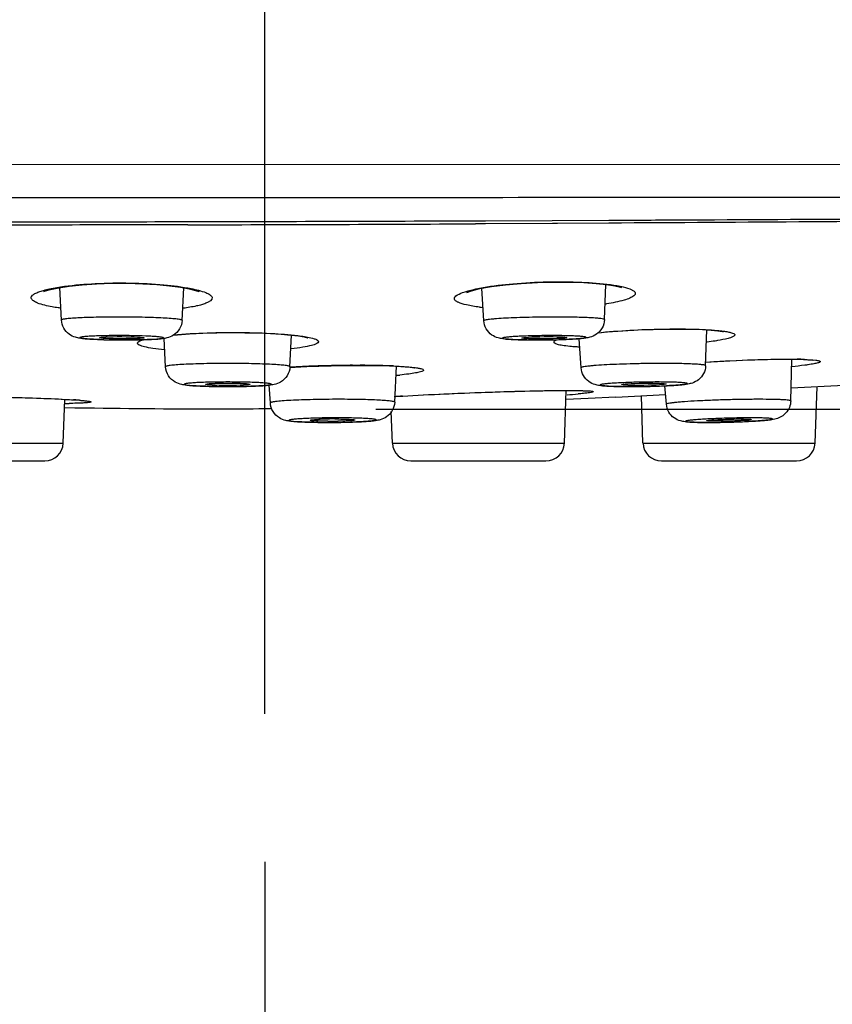
# Model space of a CAD drawing. Units: millimetres. Extents: x 656 to 1250, y -1784 to -1364.
# Drawn here: x 780 to 802, y -1628 to -1601 of the extents above; entities that cross this region are included whole.
import ezdxf

# ---------------------------------------------------------------- set-up
doc = ezdxf.new("R2010")
doc.units = ezdxf.units.MM
doc.header["$LTSCALE"] = 3
doc.layers.get('0').update_dxf_attribs({"lineweight": 25})
doc.layers.add('02___PRT_ALL_AXES', color=7, linetype='Continuous')
doc.layers.add('7_ALL_FEATURES', color=7, linetype='Continuous')
doc.styles.add('Text_Std', font='arial.ttf')
doc.dimstyles.new('Dim_Std', dxfattribs={"dimscale": 2, "dimtxt": 2, "dimasz": 2, "dimexe": 2, "dimexo": 2, "dimgap": 0.5, "dimtad": 1, "dimdec": 0, "dimzin": 0, "dimdsep": 46, "dimtxsty": 'Text_Std', "dimblk": 'ARCHTICK', "dimcen": 0.09, "dimclrd": 256, "dimclre": 256, "dimclrt": 256, "dimadec": 0, "dimazin": 0, "dimtfac": 1, "dimtdec": 0, "dimtofl": 0, "dimtmove": 0, "dimatfit": 3, "dimldrblk": 'CLOSEDBLANK', "dimfxl": 1, "dimtolj": 1, "dimtzin": 0, "dimlwd": -1, "dimlwe": -1, "dimarcsym": 1})

# ---------------------------------------------------------------- blocks, each defined once
blk = doc.blocks.new('_ArchTick')
at = {"color": 0, "linetype": 'ByBlock', "const_width": 0.15}
blk.add_lwpolyline([(-0.5, -0.5), (0.5, 0.5)], dxfattribs=at)
blk = doc.blocks.new('*D161')
at = {"transparency": 16777216}
for p, q in [((787.021, -1624.144), (787.021, -1668.217)), ((980.793, -1628.85), (980.793, -1668.217)), ((787.021, -1664.217), (980.793, -1664.217))]:
    blk.add_line(p, q, dxfattribs=at)
at = {"layer": 'Defpoints', "color": 0, "transparency": 16777216}
for p in [(787.021, -1620.144), (980.793, -1624.85), (980.793, -1664.217)]:
    blk.add_point(p, dxfattribs=at)
at = {"transparency": 16777216, "xscale": 4, "yscale": 4, "zscale": 4, "rotation": 180}
blk.add_blockref('_ArchTick', (787.021, -1664.217), dxfattribs=at)
at = {"transparency": 16777216, "xscale": 4, "yscale": 4, "zscale": 4}
blk.add_blockref('_ArchTick', (980.793, -1664.217), dxfattribs=at)
at = {"transparency": 16777216, "insert": (883.907, -1658.107), "char_height": 5, "width": 13.44, "attachment_point": 2, "style": 'Text_Std'}
blk.add_mtext('\\A1;193', dxfattribs=at)
blk = doc.blocks.new('_ClosedBlank')
at = {"color": 0, "linetype": 'ByBlock', "lineweight": -2}
for p, q in [((-1, 0.1667), (0, 0)), ((-1, 0.1667), (-1, -0.1667)), ((0, 0), (-1, -0.1667))]:
    blk.add_line(p, q, dxfattribs=at)
blk = doc.blocks.new('*D162')
at = {"transparency": 16777216}
for p, q in [((790.021, -1611.916), (859.189, -1611.916)), ((855.189, -1611.916), (855.189, -1624.85)), ((975.793, -1624.85), (851.189, -1624.85))]:
    blk.add_line(p, q, dxfattribs=at)
at = {"layer": 'Defpoints', "color": 0, "transparency": 16777216}
for p in [(786.021, -1611.916), (855.189, -1624.85), (979.793, -1624.85)]:
    blk.add_point(p, dxfattribs=at)
at = {"transparency": 16777216, "xscale": 4, "yscale": 4, "zscale": 4}
for p, rotation in [((855.189, -1611.916), 90), ((855.189, -1624.85), 270)]:
    blk.add_blockref('_ArchTick', p, dxfattribs=dict(at, rotation=rotation))
at = {"transparency": 16777216, "insert": (849.08, -1618.383), "char_height": 5, "width": 8.96, "attachment_point": 2, "rotation": 90, "style": 'Text_Std'}
blk.add_mtext('\\A1;13', dxfattribs=at)

msp = doc.modelspace()

# ---------------------------------------------------------------- linework, layer by layer
msp.add_line((787.021, -1620.144), (787.021, -1574.793))
at = {"color": 7, "linetype": 'Continuous'}
for p, q in [((759.526, -1605.318), (812.516, -1605.293)), ((784.939, -1606.937), (784.78, -1606.937)), ((792.769, -1606.909), (792.709, -1606.909)), ((792.979, -1606.908), (792.769, -1606.909)), ((794.797, -1606.899), (792.979, -1606.908)), ((794.925, -1606.898), (794.797, -1606.899)), ((796.318, -1606.891), (794.925, -1606.898)), ((784.544, -1609.918), (784.662, -1609.907)), ((796.019, -1609.856), (796.278, -1609.831)), ((783.115, -1610.048), (783.082, -1610.048)), ((783.227, -1610.048), (783.192, -1610.048)), ((798.933, -1610.646), (799.153, -1610.632)), ((787.696, -1610.788), (787.844, -1610.779)), ((801.244, -1611.34), (802.676, -1611.266)), ((796.5, -1611.597), (797.844, -1611.523)), ((801.887, -1612.833), (801.94, -1611.303)), ((790.536, -1611.579), (790.748, -1611.565)), ((795.756, -1611.632), (795.158, -1611.658)), ((796.5, -1611.597), (795.756, -1611.632)), ((797.238, -1612.833), (797.194, -1611.559)), ((781.882, -1611.887), (781.607, -1611.883)), ((782.182, -1611.891), (781.882, -1611.887)), ((776.925, -1612.833), (781.573, -1612.833)), ((790.467, -1612.833), (795.115, -1612.833)), ((797.238, -1612.833), (801.887, -1612.833)), ((777.426, -1613.317), (781.071, -1613.317)), ((790.968, -1613.317), (794.614, -1613.317)), ((797.74, -1613.317), (801.385, -1613.317))]:
    msp.add_line(p, q, dxfattribs=at)
for points in [[(781.056, -1608.738), (781.053, -1608.74), (781.096, -1608.722), (781.232, -1608.682), (781.45, -1608.636), (781.737, -1608.592), (782.083, -1608.556), (782.473, -1608.53), (782.888, -1608.516), (783.309, -1608.516), (783.72, -1608.527), (784.103, -1608.551), (784.447, -1608.583), (784.74, -1608.622), (784.975, -1608.666), (785.144, -1608.708), (785.239, -1608.741), (785.245, -1608.743)], [(792.481, -1608.761), (792.603, -1608.717), (792.829, -1608.661), (793.142, -1608.605), (793.521, -1608.556), (793.943, -1608.518), (794.386, -1608.493), (794.828, -1608.482), (795.25, -1608.483), (795.636, -1608.497), (795.973, -1608.52), (796.255, -1608.551), (796.475, -1608.586), (796.627, -1608.621), (796.653, -1608.629)], [(784.662, -1609.907), (784.987, -1609.883), (785.346, -1609.865), (785.724, -1609.853), (786.108, -1609.849), (786.484, -1609.851), (786.841, -1609.859), (787.171, -1609.873), (787.466, -1609.892)], [(787.466, -1609.892), (787.719, -1609.915), (787.926, -1609.94), (788.079, -1609.966), (788.172, -1609.987), (788.182, -1609.99)], [(796.278, -1609.831), (796.69, -1609.8), (797.106, -1609.777), (797.513, -1609.762), (797.899, -1609.754), (798.256, -1609.753), (798.577, -1609.759), (798.854, -1609.769), (799.082, -1609.783)], [(799.082, -1609.783), (799.26, -1609.8), (799.386, -1609.817), (799.412, -1609.822)], [(787.844, -1610.779), (788.151, -1610.764), (788.477, -1610.752), (788.815, -1610.742), (789.157, -1610.736), (789.494, -1610.734), (789.817, -1610.735), (790.117, -1610.74), (790.387, -1610.748), (790.619, -1610.759), (790.81, -1610.772)], [(799.153, -1610.632), (799.465, -1610.615), (799.769, -1610.6), (800.062, -1610.588), (800.34, -1610.579), (800.601, -1610.573), (800.842, -1610.569), (801.062, -1610.567)], [(801.062, -1610.567), (801.258, -1610.568), (801.429, -1610.57), (801.574, -1610.575), (801.691, -1610.58), (801.777, -1610.587), (801.829, -1610.593), (801.836, -1610.594)], [(790.81, -1610.772), (790.955, -1610.786), (791.051, -1610.799), (791.065, -1610.802)], [(790.748, -1611.565), (791.017, -1611.549), (791.305, -1611.533), (791.607, -1611.518), (791.919, -1611.503), (792.236, -1611.489), (792.553, -1611.476), (792.868, -1611.464), (793.176, -1611.454), (793.475, -1611.444), (793.762, -1611.436), (794.034, -1611.429), (794.291, -1611.424), (794.529, -1611.419), (794.749, -1611.416), (794.948, -1611.414)], [(794.948, -1611.414), (795.126, -1611.413), (795.282, -1611.413), (795.417, -1611.414), (795.531, -1611.416), (795.623, -1611.418), (795.694, -1611.421), (795.743, -1611.425), (795.75, -1611.425)], [(779.351, -1611.579), (779.665, -1611.586), (779.933, -1611.592), (780.2, -1611.599), (780.462, -1611.606), (780.718, -1611.615), (780.964, -1611.623), (781.198, -1611.632), (781.417, -1611.642), (781.618, -1611.652), (781.798, -1611.662), (781.886, -1611.668)], [(781.886, -1611.668), (782.01, -1611.677), (782.101, -1611.685), (782.164, -1611.692), (782.185, -1611.695)]]:
    msp.add_lwpolyline(points, dxfattribs=at)
for centre, radius, start, end in [((778.921, 1192.771), 2799.714, 270.123151, 270.282177), ((795.128, -1602.104), 7.058, 278.9069, 279.1975), ((793.532, -1603.255), 5.947, 263.1009, 263.9437), ((783.189, -1590.777), 19.271, 268.4442, 269.2052), ((783.222, -1588.486), 21.562, 269.2017, 269.6265), ((783.227, -1587.943), 22.105, 269.7107, 269.9099), ((783.231, -1589.49), 20.558, 269.9863, 270.835), ((794.355, -1590.202), 19.846, 269.257, 270.0051), ((794.356, -1588.391), 21.657, 270.0013, 270.2694), ((794.353, -1587.589), 22.459, 270.2678, 270.8507), ((794.392, -1589.81), 20.238, 270.8331, 271.7018), ((789.596, -1645.331), 34.599, 91.1958, 91.5677), ((789.569, -1643.852), 33.12, 90.3048, 91.2019), ((789.554, -1641.403), 30.67, 89.9243, 90.3007), ((789.564, -1637.178), 26.446, 88.8516, 89.9346), ((789.659, -1631.741), 21.008, 88.5101, 88.8116), ((789.754, -1628.202), 17.467, 87.5625, 88.5208), ((801.233, -1621.05), 10.483, 87.9917, 89.0518), ((789.263, -1637.49), 26.75, 92.6276, 93.3577), ((789.444, -1641.24), 30.506, 92.4395, 92.6446), ((789.543, -1643.611), 32.879, 91.5568, 92.4357), ((789.501, -1599.424), 11.63, 275.2978, 275.7632), ((786.017, -1589.021), 22.286, 269.2336, 270.0067), ((786.024, -1589.214), 22.093, 269.9904, 270.8609), ((793.892, -1593.537), 18.039, 274.1254, 275.0609), ((796.883, -1592.377), 18.931, 269.3022, 270.0067), ((796.883, -1589.126), 22.182, 270.0054, 270.4784), ((796.87, -1587.312), 23.996, 270.4737, 270.945), ((796.89, -1588.273), 23.034, 270.9341, 271.7644), ((797.044, -1593.033), 18.271, 271.7403, 272.5943), ((781.249, -1588.002), 23.765, 270.9103, 271.176), ((780.926, -1626.269), 14.634, 86.1264, 86.3955), ((781.166, -1622.741), 11.097, 85.6405, 86.132), ((793.001, -1647.587), 36.092, 93.5865, 93.9568), ((788.724, -1590.509), 21.767, 269.2833, 270.003), ((788.855, -1620.712), 8.529, 90.8817, 92.2885), ((788.913, -1623.577), 11.395, 89.9972, 90.9533), ((788.788, -1601.199), 11.046, 269.6669, 270.0008), ((788.725, -1589.503), 22.773, 270.0003, 270.1585), ((788.79, -1600.925), 11.32, 269.9942, 271.0497), ((788.724, -1589.056), 23.22, 270.1584, 270.472), ((788.729, -1589.552), 22.724, 270.47, 270.8419), ((788.779, -1592.496), 19.78, 270.823, 271.6475), ((798.941, -1589.914), 22.363, 270.0497, 270.9877), ((798.88, -1586.183), 26.094, 270.9804, 271.7832), ((798.958, -1588.426), 23.85, 271.764, 272.5112), ((781.072, -1612.815), 0.502, 270, 358), ((790.968, -1612.815), 0.502, 182, 270), ((794.614, -1612.815), 0.502, 270, 358), ((797.74, -1612.815), 0.502, 182, 270), ((801.385, -1612.815), 0.502, 270, 358)]:
    msp.add_arc(centre, radius, start, end, dxfattribs=at)
for points, knots in [([(750.845, -1587.968), (754.256, -1587.374), (761.28, -1586.335), (770.225, -1585.481), (777.666, -1585.072), (783.465, -1584.92), (789.419, -1584.932), (795.531, -1585.001), (801.807, -1585.102), (810.515, -1585.288), (821.836, -1585.626), (835.959, -1586.303), (850.77, -1587.503), (866.12, -1589.428), (881.748, -1592.047), (897.377, -1595.014), (912.798, -1598.023), (927.921, -1601.045), (942.799, -1604.079), (955.088, -1606.65), (964.845, -1608.763), (969.693, -1609.853), (972.103, -1610.428)], [0, 0, 0, 0, 0.046432, 0.095186, 0.120455, 0.146372, 0.172976, 0.200299, 0.228355, 0.257164, 0.317107, 0.380266, 0.446778, 0.516351, 0.58767, 0.659271, 0.729706, 0.798397, 0.866099, 0.933362, 0.966777, 1, 1, 1, 1]), ([(759.679, -1606.193), (764.04, -1606.199), (772.816, -1606.197), (786.005, -1606.198), (797.023, -1606.193), (805.797, -1606.183), (810.158, -1606.184), (812.328, -1606.177)], [0, 0, 0, 0, 0.248513, 0.500027, 0.751523, 0.876324, 1, 1, 1, 1]), ([(781.39, -1606.942), (780.751, -1606.943), (778.2, -1606.944), (775.65, -1606.943), (773.738, -1606.942)], [0, 0, 0, 0, 0.250405, 1, 1, 1, 1]), ([(803.613, -1606.844), (803.007, -1606.848), (800.575, -1606.865), (798.144, -1606.88), (796.318, -1606.891)], [0, 0, 0, 0, 0.249286, 1, 1, 1, 1]), ([(780.712, -1608.932), (780.706, -1608.918), (780.706, -1608.88), (780.748, -1608.831), (780.817, -1608.787), (780.918, -1608.744), (781.049, -1608.703), (781.28, -1608.647), (781.469, -1608.616), (781.604, -1608.598)], [0, 0, 0, 0, 0.045879, 0.102418, 0.182828, 0.291287, 0.428331, 0.593332, 1, 1, 1, 1]), ([(781.604, -1608.598), (781.881, -1608.56), (782.475, -1608.512), (783.373, -1608.499), (784.239, -1608.542), (784.786, -1608.61), (785.029, -1608.659)], [0, 0, 0, 0, 0.244062, 0.519266, 0.784268, 1, 1, 1, 1]), ([(792.92, -1608.63), (793.186, -1608.584), (793.765, -1608.515), (794.656, -1608.468), (795.537, -1608.475), (796.103, -1608.517), (796.36, -1608.552)], [0, 0, 0, 0, 0.234691, 0.506565, 0.77509, 1, 1, 1, 1]), ([(796.36, -1608.552), (796.476, -1608.568), (796.669, -1608.601), (796.887, -1608.662), (796.993, -1608.722), (797.034, -1608.767), (797.029, -1608.823), (797.003, -1608.847), (796.988, -1608.859)], [0, 0, 0, 0, 0.429525, 0.720983, 0.814263, 0.878031, 0.930613, 1, 1, 1, 1]), ([(785.029, -1608.659), (785.163, -1608.686), (785.341, -1608.727), (785.528, -1608.815), (785.584, -1608.865), (785.594, -1608.89)], [0, 0, 0, 0, 0.66023, 0.867921, 1, 1, 1, 1]), ([(792.817, -1609.16), (792.7, -1609.145), (792.506, -1609.116), (792.287, -1609.058), (792.18, -1608.999), (792.138, -1608.953), (792.143, -1608.897), (792.169, -1608.872), (792.184, -1608.859)], [0, 0, 0, 0, 0.428831, 0.719297, 0.812186, 0.875992, 0.92943, 1, 1, 1, 1]), ([(792.184, -1608.859), (792.235, -1608.817), (792.397, -1608.75), (792.561, -1608.705), (792.664, -1608.682)], [0, 0, 0, 0, 0.385923, 1, 1, 1, 1]), ([(792.664, -1608.682), (792.684, -1608.677), (792.769, -1608.658), (792.855, -1608.642), (792.92, -1608.63)], [0, 0, 0, 0, 0.234833, 1, 1, 1, 1]), ([(796.988, -1608.859), (796.958, -1608.883), (796.872, -1608.926), (796.629, -1609.006), (796.415, -1609.046), (796.256, -1609.072)], [0, 0, 0, 0, 0.151527, 0.370485, 1, 1, 1, 1]), ([(781.27, -1609.152), (781.138, -1609.128), (780.962, -1609.09), (780.777, -1609.006), (780.722, -1608.957), (780.712, -1608.932)], [0, 0, 0, 0, 0.660746, 0.867988, 1, 1, 1, 1]), ([(785.594, -1608.89), (785.623, -1608.963), (785.451, -1609.053), (785.307, -1609.097), (785.1, -1609.149), (784.937, -1609.175), (784.819, -1609.192)], [0, 0, 0, 0, 0.275097, 0.414373, 0.58254, 1, 1, 1, 1]), ([(781.49, -1609.188), (781.471, -1609.185), (781.397, -1609.175), (781.324, -1609.162), (781.27, -1609.152)], [0, 0, 0, 0, 0.262403, 1, 1, 1, 1]), ([(783.053, -1609.428), (782.952, -1609.428), (782.755, -1609.429), (782.469, -1609.434), (782.208, -1609.441), (781.98, -1609.45), (781.794, -1609.462), (781.668, -1609.473), (781.594, -1609.484), (781.558, -1609.491), (781.537, -1609.497), (781.526, -1609.505), (781.526, -1609.509)], [0, 0, 0, 0, 0.197545, 0.385995, 0.558207, 0.7083, 0.831, 0.922004, 0.954612, 0.978322, 0.993141, 1, 1, 1, 1]), ([(782.666, -1610.041), (782.542, -1610.037), (782.369, -1610.031), (782.155, -1610.016), (782.025, -1610.002), (781.882, -1609.976), (781.717, -1609.898), (781.571, -1609.733), (781.529, -1609.584), (781.526, -1609.509)], [0, 0, 0, 0, 0.265788, 0.370203, 0.456841, 0.54531, 0.68092, 0.839092, 1, 1, 1, 1]), ([(784.786, -1609.519), (784.786, -1609.515), (784.772, -1609.507), (784.748, -1609.501), (784.705, -1609.492), (784.619, -1609.48), (784.472, -1609.467), (784.258, -1609.454), (783.997, -1609.443), (783.701, -1609.435), (783.383, -1609.43), (783.164, -1609.428), (783.053, -1609.428)], [0, 0, 0, 0, 0.006815, 0.022, 0.046457, 0.080084, 0.173619, 0.298957, 0.450968, 0.623297, 0.809004, 1, 1, 1, 1]), ([(784.786, -1609.519), (784.781, -1609.599), (784.733, -1609.758), (784.572, -1609.923), (784.398, -1609.992), (784.193, -1610.022), (783.911, -1610.038), (783.671, -1610.044), (783.531, -1610.046)], [0, 0, 0, 0, 0.158695, 0.314373, 0.440088, 0.523201, 0.723292, 1, 1, 1, 1]), ([(794.873, -1609.428), (794.754, -1609.428), (794.517, -1609.43), (794.168, -1609.436), (793.838, -1609.445), (793.544, -1609.458), (793.327, -1609.471), (793.182, -1609.483), (793.097, -1609.492), (793.031, -1609.5), (792.981, -1609.51), (792.954, -1609.516), (792.938, -1609.526), (792.938, -1609.53)], [0, 0, 0, 0, 0.183737, 0.366348, 0.538756, 0.692848, 0.821143, 0.873645, 0.917529, 0.952304, 0.977569, 0.99323, 1, 1, 1, 1]), ([(794.097, -1610.046), (793.971, -1610.045), (793.796, -1610.041), (793.58, -1610.029), (793.448, -1610.017), (793.304, -1609.994), (793.137, -1609.919), (792.988, -1609.756), (792.943, -1609.606), (792.938, -1609.53)], [0, 0, 0, 0, 0.267147, 0.37211, 0.458852, 0.546343, 0.681085, 0.839185, 1, 1, 1, 1]), ([(796.198, -1609.498), (796.198, -1609.495), (796.189, -1609.488), (796.158, -1609.479), (796.087, -1609.467), (795.971, -1609.457), (795.812, -1609.447), (795.617, -1609.439), (795.39, -1609.433), (795.138, -1609.429), (794.963, -1609.428), (794.873, -1609.428)], [0, 0, 0, 0, 0.006939, 0.021398, 0.076175, 0.164903, 0.285255, 0.433612, 0.605688, 0.796567, 1, 1, 1, 1]), ([(796.198, -1609.498), (796.195, -1609.576), (796.151, -1609.732), (795.997, -1609.899), (795.827, -1609.973), (795.68, -1609.998), (795.543, -1610.012), (795.313, -1610.028), (795.127, -1610.035), (794.993, -1610.039)], [0, 0, 0, 0, 0.159662, 0.316592, 0.446385, 0.530894, 0.619214, 0.727146, 1, 1, 1, 1]), ([(783.083, -1609.929), (782.941, -1609.929), (782.737, -1609.931), (782.478, -1609.938), (782.338, -1609.945), (782.241, -1609.951), (782.181, -1609.955), (782.13, -1609.96), (782.09, -1609.965), (782.058, -1609.97), (782.04, -1609.976), (782.024, -1609.98), (782.028, -1609.992), (782.044, -1609.995), (782.066, -1610.001), (782.1, -1610.006), (782.164, -1610.014), (782.268, -1610.022), (782.484, -1610.035), (782.807, -1610.045), (783.079, -1610.047), (783.225, -1610.047)], [0, 0, 0, 0, 0.187702, 0.270704, 0.342136, 0.372668, 0.399326, 0.421855, 0.440077, 0.45383, 0.463032, 0.46787, 0.470506, 0.476533, 0.487025, 0.502033, 0.52149, 0.572974, 0.639598, 0.807548, 1, 1, 1, 1]), ([(783.225, -1610.047), (783.367, -1610.047), (783.572, -1610.046), (783.83, -1610.038), (783.97, -1610.032), (784.067, -1610.026), (784.127, -1610.022), (784.178, -1610.017), (784.219, -1610.012), (784.251, -1610.007), (784.268, -1610.001), (784.284, -1609.997), (784.28, -1609.985), (784.265, -1609.982), (784.243, -1609.975), (784.208, -1609.971), (784.144, -1609.963), (784.04, -1609.954), (783.824, -1609.942), (783.501, -1609.932), (783.229, -1609.929), (783.083, -1609.929)], [0, 0, 0, 0, 0.187702, 0.270704, 0.342136, 0.372668, 0.399326, 0.421855, 0.440077, 0.45383, 0.463032, 0.46787, 0.470506, 0.476533, 0.487025, 0.502033, 0.52149, 0.572974, 0.639598, 0.807548, 1, 1, 1, 1]), ([(784.547, -1609.912), (785.156, -1609.856), (786.073, -1609.831), (787.224, -1609.865), (787.764, -1609.908), (788, -1609.941)], [0, 0, 0, 0, 0.530692, 0.79363, 1, 1, 1, 1]), ([(788, -1609.941), (788.118, -1609.958), (788.272, -1609.985), (788.426, -1610.037), (788.471, -1610.077), (788.471, -1610.094)], [0, 0, 0, 0, 0.70484, 0.899308, 1, 1, 1, 1]), ([(794.784, -1609.929), (794.711, -1609.929), (794.564, -1609.93), (794.346, -1609.933), (794.138, -1609.939), (793.946, -1609.946), (793.778, -1609.954), (793.64, -1609.964), (793.549, -1609.973), (793.492, -1609.982), (793.467, -1609.986), (793.432, -1610.001), (793.489, -1610.018), (793.541, -1610.022), (793.653, -1610.032), (793.79, -1610.038), (793.961, -1610.044), (794.155, -1610.047), (794.291, -1610.047), (794.361, -1610.047)], [0, 0, 0, 0, 0.09713, 0.194294, 0.287485, 0.373235, 0.448301, 0.509773, 0.555344, 0.571632, 0.58341, 0.593545, 0.60499, 0.634425, 0.681317, 0.743912, 0.819891, 0.906454, 1, 1, 1, 1]), ([(794.361, -1610.047), (794.435, -1610.047), (794.582, -1610.047), (794.799, -1610.043), (795.008, -1610.038), (795.2, -1610.031), (795.367, -1610.022), (795.505, -1610.012), (795.596, -1610.004), (795.653, -1609.994), (795.678, -1609.991), (795.713, -1609.976), (795.656, -1609.959), (795.604, -1609.955), (795.492, -1609.944), (795.355, -1609.939), (795.184, -1609.933), (794.991, -1609.93), (794.855, -1609.929), (794.784, -1609.929)], [0, 0, 0, 0, 0.09713, 0.194294, 0.287485, 0.373235, 0.448301, 0.509773, 0.555344, 0.571632, 0.58341, 0.593545, 0.60499, 0.634425, 0.681317, 0.743912, 0.819891, 0.906454, 1, 1, 1, 1]), ([(796.01, -1609.852), (796.59, -1609.794), (797.453, -1609.749), (798.535, -1609.748), (799.034, -1609.77), (799.252, -1609.791)], [0, 0, 0, 0, 0.539179, 0.797281, 1, 1, 1, 1]), ([(799.252, -1609.791), (799.304, -1609.796), (799.399, -1609.806), (799.524, -1609.826), (799.621, -1609.848), (799.681, -1609.869), (799.725, -1609.896), (799.714, -1609.94), (799.664, -1609.963), (799.626, -1609.979), (799.602, -1609.988)], [0, 0, 0, 0, 0.244356, 0.443385, 0.595006, 0.698719, 0.758939, 0.802756, 0.878513, 1, 1, 1, 1]), ([(783.577, -1610.133), (783.577, -1610.113), (783.632, -1610.069), (783.685, -1610.053), (783.722, -1610.041)], [0, 0, 0, 0, 0.332546, 1, 1, 1, 1]), ([(784.303, -1610.314), (784.2, -1610.304), (784.021, -1610.284), (783.788, -1610.24), (783.653, -1610.205), (783.577, -1610.156), (783.577, -1610.133)], [0, 0, 0, 0, 0.407448, 0.71303, 0.908298, 1, 1, 1, 1]), ([(788.471, -1610.094), (788.471, -1610.117), (788.394, -1610.167), (788.257, -1610.205), (788.02, -1610.253), (787.839, -1610.276), (787.735, -1610.287)], [0, 0, 0, 0, 0.091695, 0.287399, 0.593086, 1, 1, 1, 1]), ([(794.831, -1610.107), (794.83, -1610.095), (794.86, -1610.063), (794.892, -1610.05), (794.914, -1610.041)], [0, 0, 0, 0, 0.348429, 1, 1, 1, 1]), ([(795.309, -1610.226), (795.241, -1610.22), (795.123, -1610.208), (794.971, -1610.181), (794.88, -1610.157), (794.832, -1610.123), (794.831, -1610.107)], [0, 0, 0, 0, 0.407257, 0.709978, 0.90388, 1, 1, 1, 1]), ([(799.254, -1610.065), (799.232, -1610.069), (799.139, -1610.084), (799.045, -1610.097), (798.973, -1610.106)], [0, 0, 0, 0, 0.23144, 1, 1, 1, 1]), ([(799.602, -1609.988), (799.58, -1609.995), (799.465, -1610.027), (799.348, -1610.049), (799.254, -1610.065)], [0, 0, 0, 0, 0.193899, 1, 1, 1, 1]), ([(795.51, -1610.24), (795.492, -1610.239), (795.425, -1610.235), (795.358, -1610.23), (795.309, -1610.226)], [0, 0, 0, 0, 0.263971, 1, 1, 1, 1]), ([(786.02, -1610.682), (785.911, -1610.682), (785.696, -1610.684), (785.384, -1610.688), (785.097, -1610.696), (784.846, -1610.707), (784.639, -1610.719), (784.499, -1610.732), (784.416, -1610.744), (784.376, -1610.752), (784.353, -1610.758), (784.34, -1610.767), (784.34, -1610.771)], [0, 0, 0, 0, 0.194357, 0.381478, 0.553753, 0.704784, 0.828765, 0.921, 0.954097, 0.978175, 0.99317, 1, 1, 1, 1]), ([(787.7, -1610.771), (787.7, -1610.767), (787.688, -1610.758), (787.664, -1610.752), (787.624, -1610.744), (787.541, -1610.732), (787.401, -1610.719), (787.195, -1610.707), (786.943, -1610.696), (786.656, -1610.688), (786.344, -1610.684), (786.129, -1610.682), (786.02, -1610.682)], [0, 0, 0, 0, 0.00683, 0.021825, 0.045903, 0.079, 0.171235, 0.295216, 0.446247, 0.618522, 0.805643, 1, 1, 1, 1]), ([(797.768, -1610.682), (797.639, -1610.682), (797.378, -1610.684), (796.99, -1610.691), (796.616, -1610.702), (796.278, -1610.717), (796.026, -1610.732), (795.857, -1610.746), (795.757, -1610.756), (795.68, -1610.765), (795.62, -1610.776), (795.589, -1610.783), (795.569, -1610.793), (795.57, -1610.798)], [0, 0, 0, 0, 0.175727, 0.354855, 0.52729, 0.683638, 0.815217, 0.869389, 0.914815, 0.950849, 0.977078, 0.993261, 1, 1, 1, 1]), ([(798.929, -1610.743), (798.929, -1610.741), (798.922, -1610.734), (798.895, -1610.726), (798.835, -1610.716), (798.735, -1610.707), (798.598, -1610.698), (798.428, -1610.691), (798.148, -1610.684), (797.924, -1610.682), (797.768, -1610.682)], [0, 0, 0, 0, 0.006984, 0.02116, 0.074603, 0.161359, 0.279575, 0.426381, 0.598309, 1, 1, 1, 1]), ([(798.915, -1610.646), (799.364, -1610.616), (800.194, -1610.577), (801.025, -1610.561), (801.406, -1610.568)], [0, 0, 0, 0, 0.541435, 1, 1, 1, 1]), ([(801.704, -1610.717), (801.672, -1610.722), (801.524, -1610.742), (801.375, -1610.759), (801.258, -1610.771)], [0, 0, 0, 0, 0.21444, 1, 1, 1, 1]), ([(801.6, -1610.573), (801.702, -1610.576), (801.832, -1610.583), (801.973, -1610.602), (802.013, -1610.615), (802.03, -1610.623), (802.031, -1610.639), (802.015, -1610.649), (801.992, -1610.659), (801.956, -1610.67), (801.909, -1610.681), (801.824, -1610.699), (801.754, -1610.71), (801.704, -1610.717)], [0, 0, 0, 0, 0.391147, 0.501629, 0.535217, 0.555343, 0.567862, 0.587436, 0.620303, 0.667665, 0.729662, 0.80599, 1, 1, 1, 1]), ([(785.719, -1611.305), (785.563, -1611.303), (785.292, -1611.297), (784.977, -1611.28), (784.758, -1611.252), (784.576, -1611.191), (784.399, -1611.027), (784.344, -1610.857), (784.34, -1610.771)], [0, 0, 0, 0, 0.285883, 0.495781, 0.576423, 0.689665, 0.842421, 1, 1, 1, 1]), ([(787.7, -1610.771), (787.696, -1610.855), (787.643, -1611.023), (787.47, -1611.188), (787.29, -1611.251), (787.136, -1611.271), (786.982, -1611.284), (786.72, -1611.297), (786.507, -1611.303), (786.356, -1611.305)], [0, 0, 0, 0, 0.158356, 0.312495, 0.428792, 0.509544, 0.602438, 0.716623, 1, 1, 1, 1]), ([(790.497, -1610.75), (790.564, -1610.753), (790.691, -1610.759), (790.867, -1610.772), (791.016, -1610.786), (791.134, -1610.801), (791.224, -1610.819), (791.276, -1610.833), (791.316, -1610.858), (791.301, -1610.877), (791.294, -1610.882)], [0, 0, 0, 0, 0.238606, 0.447388, 0.623499, 0.764641, 0.86942, 0.937153, 0.971115, 1, 1, 1, 1]), ([(791.294, -1610.882), (791.274, -1610.896), (791.205, -1610.917), (791.076, -1610.945), (790.89, -1610.971), (790.749, -1610.987), (790.669, -1610.995)], [0, 0, 0, 0, 0.119895, 0.329151, 0.624841, 1, 1, 1, 1]), ([(796.652, -1611.306), (796.538, -1611.305), (796.379, -1611.301), (796.183, -1611.29), (796.061, -1611.279), (795.921, -1611.254), (795.759, -1611.176), (795.617, -1611.015), (795.575, -1610.871), (795.57, -1610.798)], [0, 0, 0, 0, 0.25662, 0.356601, 0.44078, 0.532424, 0.674053, 0.835796, 1, 1, 1, 1]), ([(798.929, -1610.743), (798.927, -1610.816), (798.889, -1610.962), (798.753, -1611.126), (798.594, -1611.21), (798.456, -1611.24), (798.335, -1611.255), (798.141, -1611.272), (797.984, -1611.281), (797.871, -1611.286)], [0, 0, 0, 0, 0.164399, 0.326749, 0.46868, 0.561101, 0.645079, 0.744554, 1, 1, 1, 1]), ([(786.02, -1611.183), (785.87, -1611.183), (785.651, -1611.185), (785.373, -1611.193), (785.197, -1611.2), (785.051, -1611.209), (784.955, -1611.218), (784.894, -1611.227), (784.868, -1611.231), (784.828, -1611.245), (784.868, -1611.259), (784.894, -1611.263), (784.955, -1611.273), (785.051, -1611.281), (785.197, -1611.29), (785.373, -1611.297), (785.651, -1611.305), (785.87, -1611.307), (786.02, -1611.307)], [0, 0, 0, 0, 0.190538, 0.27663, 0.352122, 0.414177, 0.4604, 0.477039, 0.489157, 0.5, 0.510843, 0.522961, 0.5396, 0.585823, 0.647878, 0.72337, 0.809462, 1, 1, 1, 1]), ([(786.02, -1611.307), (786.171, -1611.307), (786.389, -1611.305), (786.667, -1611.297), (786.843, -1611.29), (786.989, -1611.281), (787.085, -1611.273), (787.146, -1611.263), (787.173, -1611.259), (787.212, -1611.245), (787.173, -1611.231), (787.146, -1611.227), (787.085, -1611.218), (786.989, -1611.209), (786.843, -1611.2), (786.667, -1611.193), (786.389, -1611.185), (786.171, -1611.183), (786.02, -1611.183)], [0, 0, 0, 0, 0.190538, 0.27663, 0.352122, 0.414177, 0.4604, 0.477039, 0.489157, 0.5, 0.510843, 0.522961, 0.5396, 0.585823, 0.647878, 0.72337, 0.809462, 1, 1, 1, 1]), ([(797.621, -1611.183), (797.469, -1611.183), (797.241, -1611.186), (796.941, -1611.193), (796.728, -1611.201), (796.536, -1611.21), (796.392, -1611.219), (796.293, -1611.227), (796.232, -1611.232), (796.18, -1611.238), (796.14, -1611.244), (796.108, -1611.25), (796.091, -1611.255), (796.076, -1611.261), (796.084, -1611.272), (796.1, -1611.274), (796.126, -1611.281), (796.163, -1611.285), (796.21, -1611.289), (796.268, -1611.293), (796.363, -1611.298), (796.572, -1611.305), (796.759, -1611.307), (796.893, -1611.307)], [0, 0, 0, 0, 0.192892, 0.288957, 0.379846, 0.462111, 0.532563, 0.56251, 0.588532, 0.610411, 0.627944, 0.640965, 0.649444, 0.653608, 0.656426, 0.663081, 0.674246, 0.689954, 0.710087, 0.734442, 0.762807, 0.830495, 1, 1, 1, 1]), ([(796.893, -1611.307), (797.046, -1611.307), (797.274, -1611.304), (797.574, -1611.297), (797.786, -1611.289), (797.978, -1611.28), (798.122, -1611.271), (798.222, -1611.263), (798.283, -1611.258), (798.334, -1611.252), (798.375, -1611.246), (798.406, -1611.24), (798.423, -1611.235), (798.439, -1611.229), (798.43, -1611.218), (798.414, -1611.216), (798.388, -1611.209), (798.351, -1611.205), (798.304, -1611.201), (798.247, -1611.197), (798.152, -1611.192), (797.942, -1611.185), (797.755, -1611.183), (797.621, -1611.183)], [0, 0, 0, 0, 0.192892, 0.288957, 0.379846, 0.462111, 0.532563, 0.56251, 0.588532, 0.610411, 0.627944, 0.640965, 0.649444, 0.653608, 0.656426, 0.663081, 0.674246, 0.689954, 0.710087, 0.734442, 0.762807, 0.830495, 1, 1, 1, 1]), ([(790.743, -1611.565), (791.487, -1611.518), (792.943, -1611.456), (794.4, -1611.415), (795.112, -1611.412)], [0, 0, 0, 0, 0.511433, 1, 1, 1, 1]), ([(795.112, -1611.412), (795.175, -1611.412), (795.376, -1611.412), (795.577, -1611.414), (795.716, -1611.42)], [0, 0, 0, 0, 0.309599, 1, 1, 1, 1]), ([(795.716, -1611.42), (795.748, -1611.422), (795.806, -1611.425), (795.852, -1611.43), (795.906, -1611.438), (795.883, -1611.456), (795.863, -1611.459), (795.818, -1611.469), (795.742, -1611.479), (795.624, -1611.493), (795.534, -1611.501), (795.484, -1611.505)], [0, 0, 0, 0, 0.158736, 0.259654, 0.302708, 0.328798, 0.362443, 0.410731, 0.551313, 0.748682, 1, 1, 1, 1]), ([(779.573, -1611.584), (779.798, -1611.588), (780.556, -1611.607), (781.313, -1611.631), (781.846, -1611.664)], [0, 0, 0, 0, 0.296402, 1, 1, 1, 1]), ([(782.154, -1611.688), (782.188, -1611.692), (782.233, -1611.697), (782.287, -1611.705), (782.309, -1611.712), (782.326, -1611.714), (782.328, -1611.726), (782.311, -1611.729), (782.292, -1611.735), (782.258, -1611.739), (782.194, -1611.745), (782.085, -1611.752), (781.924, -1611.758), (781.803, -1611.761), (781.736, -1611.763)], [0, 0, 0, 0, 0.132781, 0.17802, 0.209125, 0.226455, 0.233568, 0.248534, 0.277149, 0.319826, 0.376548, 0.531646, 0.740514, 1, 1, 1, 1]), ([(782.009, -1611.676), (782.023, -1611.677), (782.071, -1611.681), (782.119, -1611.685), (782.154, -1611.688)], [0, 0, 0, 0, 0.276397, 1, 1, 1, 1]), ([(789.024, -1611.651), (788.907, -1611.651), (788.675, -1611.652), (788.336, -1611.658), (788.019, -1611.667), (787.739, -1611.679), (787.507, -1611.693), (787.349, -1611.707), (787.256, -1611.719), (787.209, -1611.729), (787.183, -1611.735), (787.168, -1611.744), (787.169, -1611.749)], [0, 0, 0, 0, 0.188657, 0.373372, 0.545732, 0.698419, 0.824706, 0.91915, 0.953149, 0.977863, 0.993195, 1, 1, 1, 1]), ([(788.452, -1612.274), (788.309, -1612.273), (788.062, -1612.267), (787.773, -1612.251), (787.566, -1612.223), (787.39, -1612.157), (787.224, -1611.993), (787.173, -1611.83), (787.169, -1611.749)], [0, 0, 0, 0, 0.278579, 0.480482, 0.562573, 0.684618, 0.840349, 1, 1, 1, 1]), ([(790.529, -1611.73), (790.529, -1611.727), (790.518, -1611.719), (790.497, -1611.713), (790.462, -1611.705), (790.389, -1611.695), (790.266, -1611.684), (790.085, -1611.672), (789.861, -1611.663), (789.604, -1611.656), (789.321, -1611.652), (789.125, -1611.651), (789.024, -1611.651)], [0, 0, 0, 0, 0.006888, 0.021586, 0.045062, 0.077371, 0.167586, 0.289473, 0.438965, 0.611132, 0.800423, 1, 1, 1, 1]), ([(790.529, -1611.73), (790.525, -1611.808), (790.481, -1611.963), (790.328, -1612.128), (790.16, -1612.203), (790.015, -1612.228), (789.881, -1612.241), (789.658, -1612.257), (789.477, -1612.264), (789.347, -1612.268)], [0, 0, 0, 0, 0.161647, 0.320314, 0.451282, 0.53661, 0.624224, 0.730538, 1, 1, 1, 1]), ([(800.389, -1611.651), (800.254, -1611.651), (799.973, -1611.653), (799.548, -1611.662), (799.122, -1611.676), (798.726, -1611.693), (798.427, -1611.711), (798.223, -1611.727), (798.101, -1611.738), (798.006, -1611.749), (797.933, -1611.76), (797.896, -1611.769), (797.87, -1611.778), (797.871, -1611.783)], [0, 0, 0, 0, 0.160554, 0.332886, 0.505177, 0.665725, 0.80357, 0.860984, 0.909356, 0.94791, 0.975983, 0.993243, 1, 1, 1, 1]), ([(798.961, -1612.276), (798.846, -1612.276), (798.687, -1612.275), (798.491, -1612.267), (798.37, -1612.259), (798.231, -1612.237), (798.067, -1612.162), (797.921, -1612.002), (797.876, -1611.857), (797.871, -1611.783)], [0, 0, 0, 0, 0.256956, 0.356362, 0.439139, 0.529167, 0.672175, 0.834975, 1, 1, 1, 1]), ([(801.23, -1611.695), (801.23, -1611.69), (801.203, -1611.682), (801.166, -1611.675), (801.092, -1611.668), (800.997, -1611.662), (800.875, -1611.657), (800.67, -1611.652), (800.505, -1611.651), (800.389, -1611.651)], [0, 0, 0, 0, 0.020221, 0.071845, 0.155881, 0.271135, 0.41584, 0.587668, 1, 1, 1, 1]), ([(801.23, -1611.695), (801.227, -1611.812), (801.138, -1612.036), (800.883, -1612.18), (800.65, -1612.21), (800.518, -1612.222), (800.445, -1612.227)], [0, 0, 0, 0, 0.331827, 0.621703, 0.791709, 1, 1, 1, 1]), ([(787.173, -1611.909), (786.754, -1611.913), (785.09, -1611.923), (783.426, -1611.908), (782.182, -1611.891)], [0, 0, 0, 0, 0.252167, 1, 1, 1, 1]), ([(788.974, -1612.152), (788.822, -1612.152), (788.533, -1612.155), (788.19, -1612.165), (787.976, -1612.177), (787.878, -1612.184), (787.818, -1612.19), (787.768, -1612.195), (787.729, -1612.201), (787.699, -1612.207), (787.682, -1612.211), (787.669, -1612.219), (787.68, -1612.229), (787.696, -1612.232), (787.724, -1612.239), (787.762, -1612.243), (787.811, -1612.249), (787.87, -1612.253), (787.966, -1612.26), (788.107, -1612.266), (788.296, -1612.271), (788.506, -1612.275), (788.653, -1612.276), (788.728, -1612.276)], [0, 0, 0, 0, 0.193357, 0.365228, 0.434771, 0.464186, 0.489668, 0.510969, 0.527886, 0.540317, 0.548224, 0.551939, 0.555216, 0.562496, 0.574311, 0.590636, 0.61134, 0.636266, 0.665177, 0.733766, 0.814548, 0.904538, 1, 1, 1, 1]), ([(788.249, -1612.217), (788.249, -1612.215), (788.257, -1612.212), (788.269, -1612.209), (788.291, -1612.205), (788.337, -1612.2), (788.412, -1612.194), (788.477, -1612.191), (788.515, -1612.19)], [0, 0, 0, 0, 0.020965, 0.071783, 0.154738, 0.268991, 0.584532, 1, 1, 1, 1]), ([(788.418, -1612.238), (788.395, -1612.237), (788.354, -1612.234), (788.299, -1612.23), (788.271, -1612.224), (788.25, -1612.222), (788.249, -1612.217)], [0, 0, 0, 0, 0.417206, 0.728904, 0.923976, 1, 1, 1, 1]), ([(788.724, -1612.245), (788.696, -1612.245), (788.594, -1612.244), (788.492, -1612.241), (788.418, -1612.238)], [0, 0, 0, 0, 0.278225, 1, 1, 1, 1]), ([(788.728, -1612.276), (788.881, -1612.276), (789.169, -1612.273), (789.513, -1612.262), (789.726, -1612.251), (789.824, -1612.243), (789.884, -1612.238), (789.934, -1612.232), (789.974, -1612.227), (790.003, -1612.221), (790.02, -1612.217), (790.033, -1612.208), (790.022, -1612.198), (790.006, -1612.195), (789.978, -1612.189), (789.94, -1612.184), (789.891, -1612.179), (789.833, -1612.174), (789.736, -1612.168), (789.595, -1612.162), (789.406, -1612.156), (789.196, -1612.153), (789.05, -1612.152), (788.974, -1612.152)], [0, 0, 0, 0, 0.193357, 0.365228, 0.434771, 0.464186, 0.489668, 0.510969, 0.527886, 0.540317, 0.548224, 0.551939, 0.555216, 0.562496, 0.574311, 0.590636, 0.61134, 0.636266, 0.665177, 0.733766, 0.814548, 0.904538, 1, 1, 1, 1]), ([(788.914, -1612.182), (788.984, -1612.182), (789.086, -1612.183), (789.214, -1612.187), (789.295, -1612.19), (789.359, -1612.194), (789.41, -1612.198), (789.434, -1612.203), (789.453, -1612.207), (789.453, -1612.211)], [0, 0, 0, 0, 0.38959, 0.562089, 0.711718, 0.833612, 0.923786, 0.979329, 1, 1, 1, 1]), ([(789.453, -1612.211), (789.453, -1612.214), (789.437, -1612.217), (789.416, -1612.222), (789.374, -1612.227), (789.321, -1612.231), (789.253, -1612.235), (789.144, -1612.24), (789.057, -1612.242), (788.997, -1612.243)], [0, 0, 0, 0, 0.021991, 0.077152, 0.165614, 0.285138, 0.432697, 0.60412, 1, 1, 1, 1]), ([(800.151, -1612.152), (800.006, -1612.152), (799.708, -1612.156), (799.338, -1612.166), (799.047, -1612.179), (798.853, -1612.189), (798.708, -1612.199), (798.607, -1612.207), (798.545, -1612.213), (798.492, -1612.219), (798.45, -1612.225), (798.417, -1612.23), (798.399, -1612.236), (798.382, -1612.24), (798.387, -1612.252), (798.404, -1612.253), (798.427, -1612.259), (798.463, -1612.262), (798.531, -1612.267), (798.64, -1612.272), (798.796, -1612.275), (798.911, -1612.276), (798.974, -1612.276)], [0, 0, 0, 0, 0.184065, 0.378016, 0.469462, 0.552461, 0.62384, 0.654308, 0.680899, 0.70334, 0.721452, 0.735082, 0.744124, 0.74871, 0.751053, 0.757037, 0.767567, 0.782636, 0.802149, 0.853801, 0.920687, 1, 1, 1, 1]), ([(798.961, -1612.23), (798.96, -1612.226), (798.979, -1612.223), (798.988, -1612.221), (798.997, -1612.219)], [0, 0, 0, 0, 0.267168, 1, 1, 1, 1]), ([(798.964, -1612.232), (798.963, -1612.232), (798.962, -1612.231), (798.961, -1612.23), (798.961, -1612.23)], [0, 0, 0, 0, 0.619297, 1, 1, 1, 1]), ([(799.262, -1612.245), (799.224, -1612.245), (799.156, -1612.245), (799.066, -1612.243), (799.005, -1612.238), (798.973, -1612.236), (798.964, -1612.232)], [0, 0, 0, 0, 0.381753, 0.686495, 0.896026, 1, 1, 1, 1]), ([(798.974, -1612.276), (799.119, -1612.276), (799.417, -1612.272), (799.787, -1612.261), (800.078, -1612.249), (800.272, -1612.238), (800.417, -1612.229), (800.518, -1612.22), (800.58, -1612.214), (800.633, -1612.208), (800.675, -1612.202), (800.708, -1612.197), (800.726, -1612.191), (800.743, -1612.187), (800.738, -1612.176), (800.721, -1612.175), (800.698, -1612.169), (800.662, -1612.166), (800.594, -1612.16), (800.485, -1612.156), (800.329, -1612.153), (800.214, -1612.152), (800.151, -1612.152)], [0, 0, 0, 0, 0.184065, 0.378016, 0.469462, 0.552461, 0.62384, 0.654308, 0.680899, 0.70334, 0.721452, 0.735082, 0.744124, 0.74871, 0.751053, 0.757037, 0.767567, 0.782636, 0.802149, 0.853801, 0.920687, 1, 1, 1, 1]), ([(798.997, -1612.219), (799.012, -1612.217), (799.1, -1612.207), (799.188, -1612.202), (799.261, -1612.198)], [0, 0, 0, 0, 0.168232, 1, 1, 1, 1]), ([(799.261, -1612.198), (799.31, -1612.196), (799.51, -1612.187), (799.711, -1612.182), (799.863, -1612.182)], [0, 0, 0, 0, 0.241296, 1, 1, 1, 1]), ([(800.164, -1612.198), (800.164, -1612.2), (800.155, -1612.203), (800.141, -1612.207), (800.114, -1612.21), (800.063, -1612.216), (799.977, -1612.223), (799.856, -1612.23), (799.714, -1612.237), (799.514, -1612.243), (799.362, -1612.245), (799.262, -1612.245)], [0, 0, 0, 0, 0.007247, 0.024965, 0.053437, 0.092303, 0.198397, 0.336216, 0.496471, 0.668212, 1, 1, 1, 1]), ([(799.863, -1612.182), (799.905, -1612.182), (799.978, -1612.183), (800.064, -1612.185), (800.115, -1612.188), (800.142, -1612.191), (800.155, -1612.193), (800.164, -1612.196), (800.164, -1612.198)], [0, 0, 0, 0, 0.41286, 0.729955, 0.845165, 0.928872, 0.980107, 1, 1, 1, 1]), ([(800.445, -1612.227), (800.412, -1612.23), (800.265, -1612.24), (800.118, -1612.247), (800.003, -1612.252)], [0, 0, 0, 0, 0.222994, 1, 1, 1, 1])]:
    msp.add_open_spline(points, degree=3, knots=knots, dxfattribs=at)
msp.add_open_spline([(784.78, -1606.937), (783.65, -1606.939), (782.52, -1606.941), (781.39, -1606.942)], degree=3, dxfattribs=at)
at = {"layer": '02___PRT_ALL_AXES', "color": 7, "linetype": 'Continuous'}
for p, q in [((796.198, -1609.498), (796.238, -1608.549)), ((781.526, -1609.509), (781.483, -1608.631)), ((784.786, -1609.519), (784.835, -1608.64)), ((792.938, -1609.53), (792.883, -1608.652)), ((787.7, -1610.771), (787.745, -1609.918)), ((798.929, -1610.743), (798.964, -1609.776)), ((784.34, -1610.771), (784.3, -1610.005)), ((795.57, -1610.798), (795.516, -1610.013)), ((801.23, -1611.695), (801.259, -1610.568)), ((790.529, -1611.73), (790.574, -1610.757)), ((787.169, -1611.749), (787.141, -1611.269)), ((795.115, -1612.833), (795.165, -1611.413)), ((797.871, -1611.783), (797.832, -1611.288)), ((801.887, -1612.833), (801.94, -1611.303)), ((781.573, -1612.833), (781.614, -1611.652)), ((797.238, -1612.833), (797.194, -1611.559)), ((790.467, -1612.833), (790.437, -1611.983))]:
    msp.add_line(p, q, dxfattribs=at)
for centre, major_axis, ratio in [((783.154, -1609.989), (0.605, -0.002), 0.052305), ((794.572, -1609.989), (0.605, 0.006), 0.051475), ((786.02, -1611.245), (0.604, 0), 0.052354), ((797.257, -1611.245), (0.603, 0.01), 0.049788)]:
    msp.add_ellipse(centre, major_axis=major_axis, ratio=ratio, dxfattribs=at)
at = {"layer": '7_ALL_FEATURES', "color": 7, "linetype": 'Continuous'}
for p, q in [((792.771, -1606.827), (792.981, -1606.826)), ((792.981, -1606.826), (794.781, -1606.818)), ((794.781, -1606.818), (796.319, -1606.812))]:
    msp.add_line(p, q, dxfattribs=at)
msp.add_arc((778.651, 1915.227), 3522.082, 270.102275, 270.229691, dxfattribs=at)
for points, knots in [([(773.733, -1606.854), (774.37, -1606.855), (776.922, -1606.856), (779.474, -1606.855), (781.389, -1606.854)], [0, 0, 0, 0, 0.249512, 1, 1, 1, 1]), ([(796.319, -1606.812), (796.929, -1606.809), (799.361, -1606.797), (801.793, -1606.784), (803.615, -1606.774)], [0, 0, 0, 0, 0.250636, 1, 1, 1, 1])]:
    msp.add_open_spline(points, degree=3, knots=knots, dxfattribs=at)
msp.add_open_spline([(781.389, -1606.854), (782.572, -1606.853), (783.755, -1606.852), (784.938, -1606.85)], degree=3, dxfattribs=at)

# ---------------------------------------------------------------- dimensions: what is measured, and where the dimension line sits
dim = msp.add_linear_dim(base=(855.189, -1624.85), p1=(786.021, -1611.916), p2=(979.793, -1624.85), angle=270, dimstyle='Dim_Std', override={"dimtxt": 2.5, "dimasz": 2})
dim.commit()
dim.dimension.update_dxf_attribs({"geometry": '*D162', "text_midpoint": (855.189, -1618.383), "dimtype": 160})
dim = msp.add_linear_dim(base=(980.793, -1664.217), p1=(787.021, -1620.144), p2=(980.793, -1624.85), text='193', dimstyle='Dim_Std', override={"dimtxt": 2.5, "dimasz": 2})
dim.commit()
dim.dimension.update_dxf_attribs({"geometry": '*D161', "text_midpoint": (883.907, -1664.217), "dimtype": 160})

doc.saveas('drawing.dxf')
